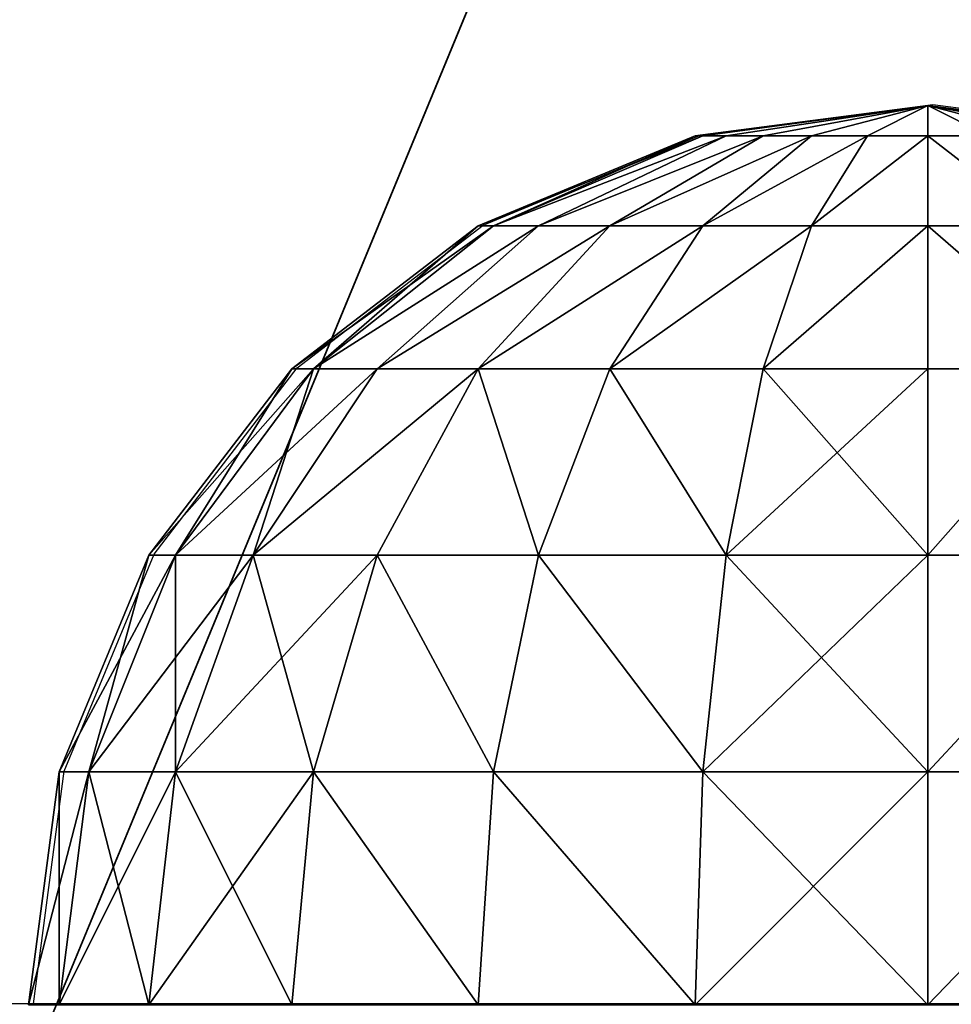
# Model space of a CAD drawing. Units: inches. Extents: x -153 to 234, y -118 to 326.
# Drawn here: x 16 to 18, y 166 to 168 of the extents above; entities that cross this region are included whole.
import ezdxf

# ---------------------------------------------------------------- set-up
doc = ezdxf.new("R2010")
doc.units = ezdxf.units.IN
doc.header["$MEASUREMENT"] = 0
doc.layers.get('0').update_dxf_attribs({"true_color": 0xffffff})
doc.layers.add('foundations', color=7, linetype='Continuous', true_color=0x9fa3a3)
doc.layers.add('kapsle', color=7, linetype='Continuous', true_color=0xffffff)
doc.layers.add('strefa', color=40, linetype='Continuous')

# ---------------------------------------------------------------- blocks, each defined once
blk = doc.blocks.new('fundament')
at = {"color": 8, "true_color": 0x727272}
mesh = blk.add_polyface(dxfattribs=at)
corners = [(40, 40), (0, 0), (0, 40), (40, 0)]
mesh.append_faces([[corners[k] for k in face] for face in [(0, 1, 2), (1, 0, 3)]], dxfattribs={"vtx0": -1, "color": 8})
mesh = blk.add_polyface(dxfattribs=at)
corners = [(40, 0, 23.6916), (28.3021, 28.3021, 35), (28.3021, 11.6979, 35), (40, 40, 23.6916)]
mesh.append_faces([[corners[k] for k in face] for face in [(0, 1, 2), (1, 0, 3)]], dxfattribs={"vtx0": -1, "color": 8})
blk = doc.blocks.new('kapsel')
at = {"color": 18, "true_color": 0x000000}
mesh = blk.add_polyface(dxfattribs=at)
corners = [(1.5, 1.9365, 2.134), (1.4824, 1.9365, 2), (2, 2.0046, 2)]
mesh.append_faces([[corners[k] for k in face] for face in [(0, 1, 2)]], dxfattribs={"color": 18})
mesh = blk.add_polyface(dxfattribs=at)
corners = [(2, 2.0046, 2), (1.4824, 1.9365, 2), (1.5, 1.9365, 1.866)]
mesh.append_faces([[corners[k] for k in face] for face in [(0, 1, 2)]], dxfattribs={"color": 18})
mesh = blk.add_polyface(dxfattribs=at)
corners = [(2, 2.0046, 2), (1.5, 1.9365, 1.866), (1.5517, 1.9365, 1.7412)]
mesh.append_faces([[corners[k] for k in face] for face in [(0, 1, 2)]], dxfattribs={"color": 18})
mesh = blk.add_polyface(dxfattribs=at)
corners = [(1.5517, 1.9365, 2.2588), (1.5, 1.9365, 2.134), (2, 2.0046, 2)]
mesh.append_faces([[corners[k] for k in face] for face in [(0, 1, 2)]], dxfattribs={"color": 18})
mesh = blk.add_polyface(dxfattribs=at)
corners = [(1.634, 1.9365, 2.366), (1.5517, 1.9365, 2.2588), (2, 2.0046, 2)]
mesh.append_faces([[corners[k] for k in face] for face in [(0, 1, 2)]], dxfattribs={"color": 18})
mesh = blk.add_polyface(dxfattribs=at)
corners = [(2, 2.0046, 2), (1.5517, 1.9365, 1.7412), (1.634, 1.9365, 1.634)]
mesh.append_faces([[corners[k] for k in face] for face in [(0, 1, 2)]], dxfattribs={"color": 18})
mesh = blk.add_polyface(dxfattribs=at)
corners = [(1.7412, 1.9365, 2.4483), (1.634, 1.9365, 2.366), (2, 2.0046, 2)]
mesh.append_faces([[corners[k] for k in face] for face in [(0, 1, 2)]], dxfattribs={"color": 18})
mesh = blk.add_polyface(dxfattribs=at)
corners = [(2, 2.0046, 2), (1.634, 1.9365, 1.634), (1.7412, 1.9365, 1.5517)]
mesh.append_faces([[corners[k] for k in face] for face in [(0, 1, 2)]], dxfattribs={"color": 18})
mesh = blk.add_polyface(dxfattribs=at)
corners = [(2, 2.0046, 2), (1.7412, 1.9365, 1.5517), (1.866, 1.9365, 1.5)]
mesh.append_faces([[corners[k] for k in face] for face in [(0, 1, 2)]], dxfattribs={"color": 18})
mesh = blk.add_polyface(dxfattribs=at)
corners = [(1.866, 1.9365, 2.5), (1.7412, 1.9365, 2.4483), (2, 2.0046, 2)]
mesh.append_faces([[corners[k] for k in face] for face in [(0, 1, 2)]], dxfattribs={"color": 18})
mesh = blk.add_polyface(dxfattribs=at)
corners = [(2, 2.0046, 2), (1.866, 1.9365, 1.5), (2, 1.9365, 1.4824)]
mesh.append_faces([[corners[k] for k in face] for face in [(0, 1, 2)]], dxfattribs={"color": 18})
mesh = blk.add_polyface(dxfattribs=at)
corners = [(2, 1.9365, 2.5176), (1.866, 1.9365, 2.5), (2, 2.0046, 2)]
mesh.append_faces([[corners[k] for k in face] for face in [(0, 1, 2)]], dxfattribs={"color": 18})
mesh = blk.add_polyface(dxfattribs=at)
corners = [(2, 2.0046, 2), (2, 1.9365, 1.4824), (2.134, 1.9365, 1.5)]
mesh.append_faces([[corners[k] for k in face] for face in [(0, 1, 2)]], dxfattribs={"color": 18})
mesh = blk.add_polyface(dxfattribs=at)
corners = [(2, 1.9365, 2.5176), (2, 2.0046, 2), (2.134, 1.9365, 2.5)]
mesh.append_faces([[corners[k] for k in face] for face in [(0, 1, 2)]], dxfattribs={"color": 18})
mesh = blk.add_polyface(dxfattribs=at)
corners = [(2, 2.0046, 2), (2.4483, 1.9365, 1.7412), (2.5, 1.9365, 1.866)]
mesh.append_faces([[corners[k] for k in face] for face in [(0, 1, 2)]], dxfattribs={"color": 18})
mesh = blk.add_polyface(dxfattribs=at)
corners = [(2.366, 1.9365, 2.366), (2, 2.0046, 2), (2.4483, 1.9365, 2.2588)]
mesh.append_faces([[corners[k] for k in face] for face in [(0, 1, 2)]], dxfattribs={"color": 18})
mesh = blk.add_polyface(dxfattribs=at)
corners = [(2.5, 1.9365, 2.134), (2, 2.0046, 2), (2.5176, 1.9365, 2)]
mesh.append_faces([[corners[k] for k in face] for face in [(0, 1, 2)]], dxfattribs={"color": 18})
mesh = blk.add_polyface(dxfattribs=at)
corners = [(2.2588, 1.9365, 2.4483), (2, 2.0046, 2), (2.366, 1.9365, 2.366)]
mesh.append_faces([[corners[k] for k in face] for face in [(0, 1, 2)]], dxfattribs={"color": 18})
mesh = blk.add_polyface(dxfattribs=at)
corners = [(2.134, 1.9365, 2.5), (2, 2.0046, 2), (2.2588, 1.9365, 2.4483)]
mesh.append_faces([[corners[k] for k in face] for face in [(0, 1, 2)]], dxfattribs={"color": 18})
mesh = blk.add_polyface(dxfattribs=at)
corners = [(2, 2.0046, 2), (2.5, 1.9365, 1.866), (2.5176, 1.9365, 2)]
mesh.append_faces([[corners[k] for k in face] for face in [(0, 1, 2)]], dxfattribs={"color": 18})
mesh = blk.add_polyface(dxfattribs=at)
corners = [(2.4483, 1.9365, 2.2588), (2, 2.0046, 2), (2.5, 1.9365, 2.134)]
mesh.append_faces([[corners[k] for k in face] for face in [(0, 1, 2)]], dxfattribs={"color": 18})
mesh = blk.add_polyface(dxfattribs=at)
corners = [(2, 2.0046, 2), (2.134, 1.9365, 1.5), (2.2588, 1.9365, 1.5517)]
mesh.append_faces([[corners[k] for k in face] for face in [(0, 1, 2)]], dxfattribs={"color": 18})
mesh = blk.add_polyface(dxfattribs=at)
corners = [(2, 2.0046, 2), (2.2588, 1.9365, 1.5517), (2.366, 1.9365, 1.634)]
mesh.append_faces([[corners[k] for k in face] for face in [(0, 1, 2)]], dxfattribs={"color": 18})
mesh = blk.add_polyface(dxfattribs=at)
corners = [(2, 2.0046, 2), (2.366, 1.9365, 1.634), (2.4483, 1.9365, 1.7412)]
mesh.append_faces([[corners[k] for k in face] for face in [(0, 1, 2)]], dxfattribs={"color": 18})
mesh = blk.add_polyface(dxfattribs=at)
corners = [(2, 1.9365, 1.4824), (1.7412, 1.7367, 1.0341), (2, 1.7367, 1), (1.866, 1.9365, 1.5)]
mesh.append_faces([[corners[k] for k in face] for face in [(0, 1, 2), (1, 0, 3)]], dxfattribs={"vtx0": -1, "color": 18})
mesh = blk.add_polyface(dxfattribs=at)
corners = [(2, 1.9365, 2.5176), (1.7412, 1.7367, 2.9659), (1.866, 1.9365, 2.5), (2, 1.7367, 3)]
mesh.append_faces([[corners[k] for k in face] for face in [(0, 1, 2), (1, 0, 3)]], dxfattribs={"vtx0": -1, "color": 18})
mesh = blk.add_polyface(dxfattribs=at)
corners = [(2.2588, 1.7367, 1.0341), (2, 1.9365, 1.4824), (2, 1.7367, 1), (2.134, 1.9365, 1.5)]
mesh.append_faces([[corners[k] for k in face] for face in [(0, 1, 2), (1, 0, 3)]], dxfattribs={"vtx0": -1, "color": 18})
mesh = blk.add_polyface(dxfattribs=at)
corners = [(2.2588, 1.7367, 2.9659), (2, 1.9365, 2.5176), (2.134, 1.9365, 2.5), (2, 1.7367, 3)]
mesh.append_faces([[corners[k] for k in face] for face in [(0, 1, 2), (1, 0, 3)]], dxfattribs={"vtx0": -1, "color": 18})
mesh = blk.add_polyface(dxfattribs=at)
corners = [(2.5, 1.7367, 2.866), (2.134, 1.9365, 2.5), (2.2588, 1.9365, 2.4483), (2.2588, 1.7367, 2.9659)]
mesh.append_faces([[corners[k] for k in face] for face in [(0, 1, 2), (1, 0, 3)]], dxfattribs={"vtx0": -1, "color": 18})
mesh = blk.add_polyface(dxfattribs=at)
corners = [(2.5, 1.7367, 1.134), (2.134, 1.9365, 1.5), (2.2588, 1.7367, 1.0341), (2.2588, 1.9365, 1.5517)]
mesh.append_faces([[corners[k] for k in face] for face in [(0, 1, 2), (1, 0, 3)]], dxfattribs={"vtx0": -1, "color": 18})
mesh = blk.add_polyface(dxfattribs=at)
corners = [(2.7071, 1.7367, 2.7071), (2.2588, 1.9365, 2.4483), (2.366, 1.9365, 2.366), (2.5, 1.7367, 2.866)]
mesh.append_faces([[corners[k] for k in face] for face in [(0, 1, 2), (1, 0, 3)]], dxfattribs={"vtx0": -1, "color": 18})
mesh = blk.add_polyface(dxfattribs=at)
corners = [(2.7071, 1.7367, 1.2929), (2.2588, 1.9365, 1.5517), (2.5, 1.7367, 1.134), (2.366, 1.9365, 1.634)]
mesh.append_faces([[corners[k] for k in face] for face in [(0, 1, 2), (1, 0, 3)]], dxfattribs={"vtx0": -1, "color": 18})
mesh = blk.add_polyface(dxfattribs=at)
corners = [(2.866, 1.7367, 2.5), (2.366, 1.9365, 2.366), (2.4483, 1.9365, 2.2588), (2.7071, 1.7367, 2.7071)]
mesh.append_faces([[corners[k] for k in face] for face in [(0, 1, 2), (1, 0, 3)]], dxfattribs={"vtx0": -1, "color": 18})
mesh = blk.add_polyface(dxfattribs=at)
corners = [(2.866, 1.7367, 1.5), (2.366, 1.9365, 1.634), (2.7071, 1.7367, 1.2929), (2.4483, 1.9365, 1.7412)]
mesh.append_faces([[corners[k] for k in face] for face in [(0, 1, 2), (1, 0, 3)]], dxfattribs={"vtx0": -1, "color": 18})
mesh = blk.add_polyface(dxfattribs=at)
corners = [(2.9659, 1.7367, 2.2588), (2.4483, 1.9365, 2.2588), (2.5, 1.9365, 2.134), (2.866, 1.7367, 2.5)]
mesh.append_faces([[corners[k] for k in face] for face in [(0, 1, 2), (1, 0, 3)]], dxfattribs={"vtx0": -1, "color": 18})
mesh = blk.add_polyface(dxfattribs=at)
corners = [(2.9659, 1.7367, 1.7412), (2.4483, 1.9365, 1.7412), (2.866, 1.7367, 1.5), (2.5, 1.9365, 1.866)]
mesh.append_faces([[corners[k] for k in face] for face in [(0, 1, 2), (1, 0, 3)]], dxfattribs={"vtx0": -1, "color": 18})
mesh = blk.add_polyface(dxfattribs=at)
corners = [(2.9659, 1.7367, 2.2588), (2.5176, 1.9365, 2), (3, 1.7367, 2), (2.5, 1.9365, 2.134)]
mesh.append_faces([[corners[k] for k in face] for face in [(0, 1, 2), (1, 0, 3)]], dxfattribs={"vtx0": -1, "color": 18})
mesh = blk.add_polyface(dxfattribs=at)
corners = [(3, 1.7367, 2), (2.5, 1.9365, 1.866), (2.9659, 1.7367, 1.7412), (2.5176, 1.9365, 2)]
mesh.append_faces([[corners[k] for k in face] for face in [(0, 1, 2), (1, 0, 3)]], dxfattribs={"vtx0": -1, "color": 18})
mesh = blk.add_polyface(dxfattribs=at)
corners = [(2, 1.7367, 1), (1.634, 1.4188, 0.634), (2, 1.4188, 0.5858), (1.7412, 1.7367, 1.0341)]
mesh.append_faces([[corners[k] for k in face] for face in [(0, 1, 2), (1, 0, 3)]], dxfattribs={"vtx0": -1, "color": 18})
mesh = blk.add_polyface(dxfattribs=at)
corners = [(2, 1.7367, 3), (1.634, 1.4188, 3.366), (1.7412, 1.7367, 2.9659), (2, 1.4188, 3.4142)]
mesh.append_faces([[corners[k] for k in face] for face in [(0, 1, 2), (1, 0, 3)]], dxfattribs={"vtx0": -1, "color": 18})
mesh = blk.add_polyface(dxfattribs=at)
corners = [(2.366, 1.4188, 0.634), (2, 1.7367, 1), (2, 1.4188, 0.5858), (2.2588, 1.7367, 1.0341)]
mesh.append_faces([[corners[k] for k in face] for face in [(0, 1, 2), (1, 0, 3)]], dxfattribs={"vtx0": -1, "color": 18})
mesh = blk.add_polyface(dxfattribs=at)
corners = [(2.366, 1.4188, 3.366), (2, 1.7367, 3), (2.2588, 1.7367, 2.9659), (2, 1.4188, 3.4142)]
mesh.append_faces([[corners[k] for k in face] for face in [(0, 1, 2), (1, 0, 3)]], dxfattribs={"vtx0": -1, "color": 18})
mesh = blk.add_polyface(dxfattribs=at)
corners = [(2.7071, 1.4188, 3.2247), (2.2588, 1.7367, 2.9659), (2.5, 1.7367, 2.866), (2.366, 1.4188, 3.366)]
mesh.append_faces([[corners[k] for k in face] for face in [(0, 1, 2), (1, 0, 3)]], dxfattribs={"vtx0": -1, "color": 18})
mesh = blk.add_polyface(dxfattribs=at)
corners = [(2.7071, 1.4188, 0.7753), (2.2588, 1.7367, 1.0341), (2.366, 1.4188, 0.634), (2.5, 1.7367, 1.134)]
mesh.append_faces([[corners[k] for k in face] for face in [(0, 1, 2), (1, 0, 3)]], dxfattribs={"vtx0": -1, "color": 18})
mesh = blk.add_polyface(dxfattribs=at)
corners = [(3, 1.4188, 3), (2.5, 1.7367, 2.866), (2.7071, 1.7367, 2.7071), (2.7071, 1.4188, 3.2247)]
mesh.append_faces([[corners[k] for k in face] for face in [(0, 1, 2), (1, 0, 3)]], dxfattribs={"vtx0": -1, "color": 18})
mesh = blk.add_polyface(dxfattribs=at)
corners = [(3, 1.4188, 1), (2.5, 1.7367, 1.134), (2.7071, 1.4188, 0.7753), (2.7071, 1.7367, 1.2929)]
mesh.append_faces([[corners[k] for k in face] for face in [(0, 1, 2), (1, 0, 3)]], dxfattribs={"vtx0": -1, "color": 18})
mesh = blk.add_polyface(dxfattribs=at)
corners = [(3.2247, 1.4188, 1.2929), (2.7071, 1.7367, 1.2929), (3, 1.4188, 1), (2.866, 1.7367, 1.5)]
mesh.append_faces([[corners[k] for k in face] for face in [(0, 1, 2), (1, 0, 3)]], dxfattribs={"vtx0": -1, "color": 18})
mesh = blk.add_polyface(dxfattribs=at)
corners = [(3.2247, 1.4188, 2.7071), (2.7071, 1.7367, 2.7071), (2.866, 1.7367, 2.5), (3, 1.4188, 3)]
mesh.append_faces([[corners[k] for k in face] for face in [(0, 1, 2), (1, 0, 3)]], dxfattribs={"vtx0": -1, "color": 18})
mesh = blk.add_polyface(dxfattribs=at)
corners = [(3.366, 1.4188, 1.634), (2.866, 1.7367, 1.5), (3.2247, 1.4188, 1.2929), (2.9659, 1.7367, 1.7412)]
mesh.append_faces([[corners[k] for k in face] for face in [(0, 1, 2), (1, 0, 3)]], dxfattribs={"vtx0": -1, "color": 18})
mesh = blk.add_polyface(dxfattribs=at)
corners = [(3.366, 1.4188, 2.366), (2.866, 1.7367, 2.5), (2.9659, 1.7367, 2.2588), (3.2247, 1.4188, 2.7071)]
mesh.append_faces([[corners[k] for k in face] for face in [(0, 1, 2), (1, 0, 3)]], dxfattribs={"vtx0": -1, "color": 18})
mesh = blk.add_polyface(dxfattribs=at)
corners = [(3.366, 1.4188, 2.366), (3, 1.7367, 2), (3.4142, 1.4188, 2), (2.9659, 1.7367, 2.2588)]
mesh.append_faces([[corners[k] for k in face] for face in [(0, 1, 2), (1, 0, 3)]], dxfattribs={"vtx0": -1, "color": 18})
mesh = blk.add_polyface(dxfattribs=at)
corners = [(3.4142, 1.4188, 2), (2.9659, 1.7367, 1.7412), (3.366, 1.4188, 1.634), (3, 1.7367, 2)]
mesh.append_faces([[corners[k] for k in face] for face in [(0, 1, 2), (1, 0, 3)]], dxfattribs={"vtx0": -1, "color": 18})
mesh = blk.add_polyface(dxfattribs=at)
corners = [(2, 1.0046, 0.2679), (1.634, 1.4188, 0.634), (1.5517, 1.0046, 0.327), (2, 1.4188, 0.5858)]
mesh.append_faces([[corners[k] for k in face] for face in [(0, 1, 2), (1, 0, 3)]], dxfattribs={"vtx0": -1, "color": 18})
mesh = blk.add_polyface(dxfattribs=at)
corners = [(1.634, 1.4188, 3.366), (2, 1.0046, 3.7321), (1.5517, 1.0046, 3.673), (2, 1.4188, 3.4142)]
mesh.append_faces([[corners[k] for k in face] for face in [(0, 1, 2), (1, 0, 3)]], dxfattribs={"vtx0": -1, "color": 18})
mesh = blk.add_polyface(dxfattribs=at)
corners = [(2.4483, 1.0046, 0.327), (2, 1.4188, 0.5858), (2, 1.0046, 0.2679), (2.366, 1.4188, 0.634)]
mesh.append_faces([[corners[k] for k in face] for face in [(0, 1, 2), (1, 0, 3)]], dxfattribs={"vtx0": -1, "color": 18})
mesh = blk.add_polyface(dxfattribs=at)
corners = [(2.366, 1.4188, 3.366), (2, 1.0046, 3.7321), (2, 1.4188, 3.4142), (2.4483, 1.0046, 3.673)]
mesh.append_faces([[corners[k] for k in face] for face in [(0, 1, 2), (1, 0, 3)]], dxfattribs={"vtx0": -1, "color": 18})
mesh = blk.add_polyface(dxfattribs=at)
corners = [(2.4483, 1.0046, 0.327), (2.7071, 1.4188, 0.7753), (2.366, 1.4188, 0.634), (2.866, 1.0046, 0.5)]
mesh.append_faces([[corners[k] for k in face] for face in [(0, 1, 2), (1, 0, 3)]], dxfattribs={"vtx0": -1, "color": 18})
mesh = blk.add_polyface(dxfattribs=at)
corners = [(2.7071, 1.4188, 3.2247), (2.4483, 1.0046, 3.673), (2.366, 1.4188, 3.366), (2.866, 1.0046, 3.5)]
mesh.append_faces([[corners[k] for k in face] for face in [(0, 1, 2), (1, 0, 3)]], dxfattribs={"vtx0": -1, "color": 18})
mesh = blk.add_polyface(dxfattribs=at)
corners = [(2.866, 1.0046, 0.5), (3, 1.4188, 1), (2.7071, 1.4188, 0.7753), (3.2247, 1.0046, 0.7753)]
mesh.append_faces([[corners[k] for k in face] for face in [(0, 1, 2), (1, 0, 3)]], dxfattribs={"vtx0": -1, "color": 18})
mesh = blk.add_polyface(dxfattribs=at)
corners = [(3, 1.4188, 3), (2.866, 1.0046, 3.5), (2.7071, 1.4188, 3.2247), (3.2247, 1.0046, 3.2247)]
mesh.append_faces([[corners[k] for k in face] for face in [(0, 1, 2), (1, 0, 3)]], dxfattribs={"vtx0": -1, "color": 18})
mesh = blk.add_polyface(dxfattribs=at)
corners = [(3, 1.4188, 3), (3.5, 1.0046, 2.866), (3.2247, 1.0046, 3.2247), (3.2247, 1.4188, 2.7071)]
mesh.append_faces([[corners[k] for k in face] for face in [(0, 1, 2), (1, 0, 3)]], dxfattribs={"vtx0": -1, "color": 18})
mesh = blk.add_polyface(dxfattribs=at)
corners = [(3.5, 1.0046, 1.134), (3, 1.4188, 1), (3.2247, 1.0046, 0.7753), (3.2247, 1.4188, 1.2929)]
mesh.append_faces([[corners[k] for k in face] for face in [(0, 1, 2), (1, 0, 3)]], dxfattribs={"vtx0": -1, "color": 18})
mesh = blk.add_polyface(dxfattribs=at)
corners = [(3.366, 1.4188, 1.634), (3.5, 1.0046, 1.134), (3.673, 1.0046, 1.5517), (3.2247, 1.4188, 1.2929)]
mesh.append_faces([[corners[k] for k in face] for face in [(0, 1, 2), (1, 0, 3)]], dxfattribs={"vtx0": -1, "color": 18})
mesh = blk.add_polyface(dxfattribs=at)
corners = [(3.2247, 1.4188, 2.7071), (3.673, 1.0046, 2.4483), (3.5, 1.0046, 2.866), (3.366, 1.4188, 2.366)]
mesh.append_faces([[corners[k] for k in face] for face in [(0, 1, 2), (1, 0, 3)]], dxfattribs={"vtx0": -1, "color": 18})
mesh = blk.add_polyface(dxfattribs=at)
corners = [(3.4142, 1.4188, 2), (3.673, 1.0046, 1.5517), (3.7321, 1.0046, 2), (3.366, 1.4188, 1.634)]
mesh.append_faces([[corners[k] for k in face] for face in [(0, 1, 2), (1, 0, 3)]], dxfattribs={"vtx0": -1, "color": 18})
mesh = blk.add_polyface(dxfattribs=at)
corners = [(3.366, 1.4188, 2.366), (3.7321, 1.0046, 2), (3.673, 1.0046, 2.4483), (3.4142, 1.4188, 2)]
mesh.append_faces([[corners[k] for k in face] for face in [(0, 1, 2), (1, 0, 3)]], dxfattribs={"vtx0": -1, "color": 18})
mesh = blk.add_polyface(dxfattribs=at)
corners = [(2, 0.5222, 0.0681), (1.5517, 1.0046, 0.327), (1.5, 0.5222, 0.134), (2, 1.0046, 0.2679)]
mesh.append_faces([[corners[k] for k in face] for face in [(0, 1, 2), (1, 0, 3)]], dxfattribs={"vtx0": -1, "color": 18})
mesh = blk.add_polyface(dxfattribs=at)
corners = [(1.5517, 1.0046, 3.673), (2, 0.5222, 3.9319), (1.5, 0.5222, 3.866), (2, 1.0046, 3.7321)]
mesh.append_faces([[corners[k] for k in face] for face in [(0, 1, 2), (1, 0, 3)]], dxfattribs={"vtx0": -1, "color": 18})
mesh = blk.add_polyface(dxfattribs=at)
corners = [(2.5, 0.5222, 0.134), (2, 1.0046, 0.2679), (2, 0.5222, 0.0681), (2.4483, 1.0046, 0.327)]
mesh.append_faces([[corners[k] for k in face] for face in [(0, 1, 2), (1, 0, 3)]], dxfattribs={"vtx0": -1, "color": 18})
mesh = blk.add_polyface(dxfattribs=at)
corners = [(2.4483, 1.0046, 3.673), (2, 0.5222, 3.9319), (2, 1.0046, 3.7321), (2.5, 0.5222, 3.866)]
mesh.append_faces([[corners[k] for k in face] for face in [(0, 1, 2), (1, 0, 3)]], dxfattribs={"vtx0": -1, "color": 18})
mesh = blk.add_polyface(dxfattribs=at)
corners = [(2.5, 0.5222, 0.134), (2.866, 1.0046, 0.5), (2.4483, 1.0046, 0.327), (2.9659, 0.5222, 0.327)]
mesh.append_faces([[corners[k] for k in face] for face in [(0, 1, 2), (1, 0, 3)]], dxfattribs={"vtx0": -1, "color": 18})
mesh = blk.add_polyface(dxfattribs=at)
corners = [(2.866, 1.0046, 3.5), (2.5, 0.5222, 3.866), (2.4483, 1.0046, 3.673), (2.9659, 0.5222, 3.673)]
mesh.append_faces([[corners[k] for k in face] for face in [(0, 1, 2), (1, 0, 3)]], dxfattribs={"vtx0": -1, "color": 18})
mesh = blk.add_polyface(dxfattribs=at)
corners = [(3.2247, 1.0046, 3.2247), (2.9659, 0.5222, 3.673), (2.866, 1.0046, 3.5), (3.366, 0.5222, 3.366)]
mesh.append_faces([[corners[k] for k in face] for face in [(0, 1, 2), (1, 0, 3)]], dxfattribs={"vtx0": -1, "color": 18})
mesh = blk.add_polyface(dxfattribs=at)
corners = [(2.9659, 0.5222, 0.327), (3.2247, 1.0046, 0.7753), (2.866, 1.0046, 0.5), (3.366, 0.5222, 0.634)]
mesh.append_faces([[corners[k] for k in face] for face in [(0, 1, 2), (1, 0, 3)]], dxfattribs={"vtx0": -1, "color": 18})
mesh = blk.add_polyface(dxfattribs=at)
corners = [(3.2247, 1.0046, 3.2247), (3.673, 0.5222, 2.9659), (3.366, 0.5222, 3.366), (3.5, 1.0046, 2.866)]
mesh.append_faces([[corners[k] for k in face] for face in [(0, 1, 2), (1, 0, 3)]], dxfattribs={"vtx0": -1, "color": 18})
mesh = blk.add_polyface(dxfattribs=at)
corners = [(3.5, 1.0046, 1.134), (3.366, 0.5222, 0.634), (3.673, 0.5222, 1.0341), (3.2247, 1.0046, 0.7753)]
mesh.append_faces([[corners[k] for k in face] for face in [(0, 1, 2), (1, 0, 3)]], dxfattribs={"vtx0": -1, "color": 18})
mesh = blk.add_polyface(dxfattribs=at)
corners = [(3.5, 1.0046, 2.866), (3.866, 0.5222, 2.5), (3.673, 0.5222, 2.9659), (3.673, 1.0046, 2.4483)]
mesh.append_faces([[corners[k] for k in face] for face in [(0, 1, 2), (1, 0, 3)]], dxfattribs={"vtx0": -1, "color": 18})
mesh = blk.add_polyface(dxfattribs=at)
corners = [(3.673, 1.0046, 1.5517), (3.673, 0.5222, 1.0341), (3.866, 0.5222, 1.5), (3.5, 1.0046, 1.134)]
mesh.append_faces([[corners[k] for k in face] for face in [(0, 1, 2), (1, 0, 3)]], dxfattribs={"vtx0": -1, "color": 18})
mesh = blk.add_polyface(dxfattribs=at)
corners = [(3.7321, 1.0046, 2), (3.866, 0.5222, 1.5), (3.9319, 0.5222, 2), (3.673, 1.0046, 1.5517)]
mesh.append_faces([[corners[k] for k in face] for face in [(0, 1, 2), (1, 0, 3)]], dxfattribs={"vtx0": -1, "color": 18})
mesh = blk.add_polyface(dxfattribs=at)
corners = [(3.673, 1.0046, 2.4483), (3.9319, 0.5222, 2), (3.866, 0.5222, 2.5), (3.7321, 1.0046, 2)]
mesh.append_faces([[corners[k] for k in face] for face in [(0, 1, 2), (1, 0, 3)]], dxfattribs={"vtx0": -1, "color": 18})
mesh = blk.add_polyface(dxfattribs=at)
corners = [(2, 0.0046), (1.5, 0.5222, 0.134), (1.4824, 0.0046, 0.0681), (2, 0.5222, 0.0681)]
mesh.append_faces([[corners[k] for k in face] for face in [(0, 1, 2), (1, 0, 3)]], dxfattribs={"vtx0": -1, "color": 18})
mesh = blk.add_polyface(dxfattribs=at)
corners = [(1.5, 0.5222, 3.866), (2, 0.0046, 4), (1.4824, 0.0046, 3.9319), (2, 0.5222, 3.9319)]
mesh.append_faces([[corners[k] for k in face] for face in [(0, 1, 2), (1, 0, 3)]], dxfattribs={"vtx0": -1, "color": 18})
mesh = blk.add_polyface(dxfattribs=at)
corners = [(2, 0.0046), (2.5, 0.5222, 0.134), (2, 0.5222, 0.0681), (2.5176, 0.0046, 0.0681)]
mesh.append_faces([[corners[k] for k in face] for face in [(0, 1, 2), (1, 0, 3)]], dxfattribs={"vtx0": -1, "color": 18})
mesh = blk.add_polyface(dxfattribs=at)
corners = [(2, 0.5222, 3.9319), (2.5176, 0.0046, 3.9319), (2, 0.0046, 4), (2.5, 0.5222, 3.866)]
mesh.append_faces([[corners[k] for k in face] for face in [(0, 1, 2), (1, 0, 3)]], dxfattribs={"vtx0": -1, "color": 18})
mesh = blk.add_polyface(dxfattribs=at)
corners = [(2.5176, 0.0046, 0.0681), (2.9659, 0.5222, 0.327), (2.5, 0.5222, 0.134), (3, 0.0046, 0.2679)]
mesh.append_faces([[corners[k] for k in face] for face in [(0, 1, 2), (1, 0, 3)]], dxfattribs={"vtx0": -1, "color": 18})
mesh = blk.add_polyface(dxfattribs=at)
corners = [(2.9659, 0.5222, 3.673), (2.5176, 0.0046, 3.9319), (2.5, 0.5222, 3.866), (3, 0.0046, 3.7321)]
mesh.append_faces([[corners[k] for k in face] for face in [(0, 1, 2), (1, 0, 3)]], dxfattribs={"vtx0": -1, "color": 18})
mesh = blk.add_polyface(dxfattribs=at)
corners = [(3.366, 0.5222, 3.366), (3, 0.0046, 3.7321), (2.9659, 0.5222, 3.673), (3.4142, 0.0046, 3.4142)]
mesh.append_faces([[corners[k] for k in face] for face in [(0, 1, 2), (1, 0, 3)]], dxfattribs={"vtx0": -1, "color": 18})
mesh = blk.add_polyface(dxfattribs=at)
corners = [(3, 0.0046, 0.2679), (3.366, 0.5222, 0.634), (2.9659, 0.5222, 0.327), (3.4142, 0.0046, 0.5858)]
mesh.append_faces([[corners[k] for k in face] for face in [(0, 1, 2), (1, 0, 3)]], dxfattribs={"vtx0": -1, "color": 18})
mesh = blk.add_polyface(dxfattribs=at)
corners = [(3.366, 0.5222, 3.366), (3.7321, 0.0046, 3), (3.4142, 0.0046, 3.4142), (3.673, 0.5222, 2.9659)]
mesh.append_faces([[corners[k] for k in face] for face in [(0, 1, 2), (1, 0, 3)]], dxfattribs={"vtx0": -1, "color": 18})
mesh = blk.add_polyface(dxfattribs=at)
corners = [(3.673, 0.5222, 1.0341), (3.4142, 0.0046, 0.5858), (3.7321, 0.0046, 1), (3.366, 0.5222, 0.634)]
mesh.append_faces([[corners[k] for k in face] for face in [(0, 1, 2), (1, 0, 3)]], dxfattribs={"vtx0": -1, "color": 18})
mesh = blk.add_polyface(dxfattribs=at)
corners = [(3.866, 0.5222, 1.5), (3.7321, 0.0046, 1), (3.9319, 0.0046, 1.4824), (3.673, 0.5222, 1.0341)]
mesh.append_faces([[corners[k] for k in face] for face in [(0, 1, 2), (1, 0, 3)]], dxfattribs={"vtx0": -1, "color": 18})
mesh = blk.add_polyface(dxfattribs=at)
corners = [(3.673, 0.5222, 2.9659), (3.9319, 0.0046, 2.5176), (3.7321, 0.0046, 3), (3.866, 0.5222, 2.5)]
mesh.append_faces([[corners[k] for k in face] for face in [(0, 1, 2), (1, 0, 3)]], dxfattribs={"vtx0": -1, "color": 18})
mesh = blk.add_polyface(dxfattribs=at)
corners = [(3.9319, 0.5222, 2), (3.9319, 0.0046, 1.4824), (4, 0.0046, 2), (3.866, 0.5222, 1.5)]
mesh.append_faces([[corners[k] for k in face] for face in [(0, 1, 2), (1, 0, 3)]], dxfattribs={"vtx0": -1, "color": 18})
mesh = blk.add_polyface(dxfattribs=at)
corners = [(3.866, 0.5222, 2.5), (4, 0.0046, 2), (3.9319, 0.0046, 2.5176), (3.9319, 0.5222, 2)]
mesh.append_faces([[corners[k] for k in face] for face in [(0, 1, 2), (1, 0, 3)]], dxfattribs={"vtx0": -1, "color": 18})
blk = doc.blocks.new('Group_21')
at = {"layer": 'kapsle', "zscale": -1, "rotation": 179.9999999999999}
blk.add_blockref('kapsel', (4, 2.0046, 4), dxfattribs=at)
blk = doc.blocks.new('0811')
for p, q in [((-23.3575, 63.6342), (-22.8399, 63.7024)), ((-22.8399, 63.7024), (-22.3223, 63.6342)), ((-23.8399, 63.4344), (-23.3575, 63.6342)), ((-24.2541, 63.1166), (-23.8399, 63.4344)), ((-24.5719, 62.7024), (-24.2541, 63.1166)), ((-24.7717, 62.22), (-24.5719, 62.7024)), ((-24.8399, 61.7024), (-24.7717, 62.22)), ((-24.8399, 61.7024), (-30.8082, 61.7024)), ((-20.8399, 61.7024), (-24.8399, 61.7024))]:
    blk.add_line(p, q)

msp = doc.modelspace()

# ---------------------------------------------------------------- block references
at = {"layer": 'foundations', "extrusion": (0, 0, -1), "zscale": -1, "rotation": 180}
msp.add_blockref('fundament', (17.7023, 180.9625, 59.0962), dxfattribs=at)
at = {"layer": 'kapsle', "extrusion": (0, 0, -1), "zscale": -1, "rotation": 180}
msp.add_blockref('Group_21', (-15.9613, 167.7816, -35.701), dxfattribs=at)
at = {"layer": 'strefa'}
msp.add_blockref('0811', (40.8127, 104.081), dxfattribs=at)

doc.saveas('drawing.dxf')
